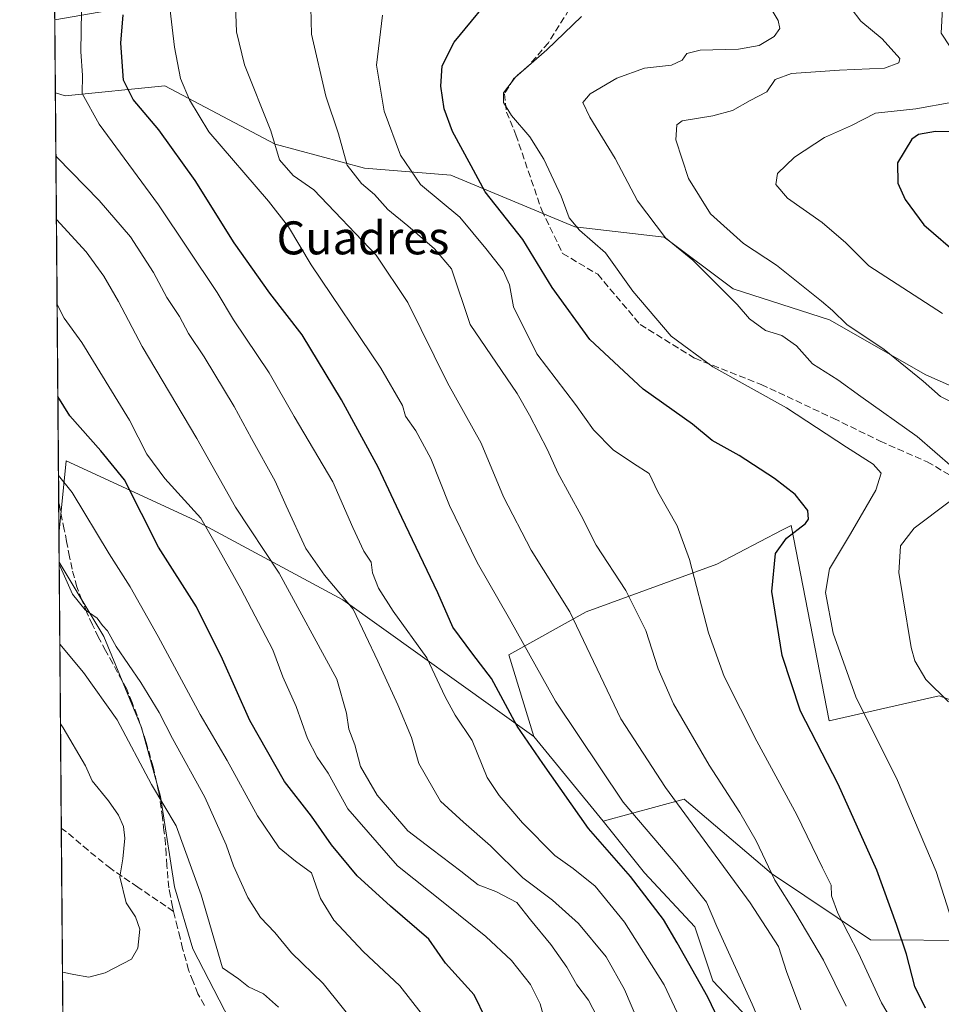
# Model space of a CAD drawing. Units: metres. Extents: x 556394 to 559850, y 4714782 to 4717123.
# Drawn here: x 556394 to 556618, y 4715808 to 4716047 of the extents above; entities that cross this region are included whole.
import ezdxf
from ezdxf.enums import TextEntityAlignment as Align

# ---------------------------------------------------------------- set-up
doc = ezdxf.new("R2010")
doc.units = ezdxf.units.M
doc.header["$MEASUREMENT"] = 0
doc.linetypes.add('DGN Style 3', pattern=[2.307223458686699, 1.648016756204785, -0.6592067024819142])
for name, color, linetype, lineweight in [('Arbolado forestal CxS', 92, 'Continuous', 0), ('Comarca CxS', 21, 'Continuous', 0), ('Comunidad Autónoma CxS', 142, 'Continuous', 0), ('Curva de nivel maestra', 30, 'Continuous', 30), ('Curva de nivel normal', 30, 'Continuous', 0), ('Municipio CxS', 4, 'Continuous', 0), ('Pastizal CxS', 92, 'Continuous', 0), ('Provincia CxS', 1, 'Continuous', 0), ('Senda', 7, 'DGN Style 3', 0), ('Texto cartográfico', 7, 'Continuous', 0)]:
    doc.layers.add(name, color=color, linetype=linetype, lineweight=lineweight)
doc.styles.add('Style-Arial', font='txt')

# ---------------------------------------------------------------- blocks, each defined once
blk = doc.blocks.new('*U9')
at = {"layer": 'Pastizal CxS', "color": 92, "linetype": 'Continuous', "lineweight": 0}
for points in [[(556440.5654999996, 4716103.4121, 588.8659000000043), (556460.6045000004, 4716091.722300001, 585.218599999993), (556452.2549000002, 4716074.187899999, 588.8378999999986), (556445.5745000001, 4716055.818499999, 590.5837999999932), (556426.3702999996, 4716050.8091, 597.4734000000026), (556402.9749999996, 4716046.775699999, 609.5424000000058), (556402.5526000002, 4716098.8234, 597.0225000000064), (556417.1860999997, 4716096.7325, 594.4839000000065), (556430.5455, 4716100.0725, 591.146900000007)], [(556418.1019000001, 4715675.945900001, 610.7421999999933), (556406.0151000004, 4715672.100299999, 605.8647000000057), (556404.0427999999, 4715915.1766, 635.9394999999931), (556414.8673, 4715897.1447, 635.696100000001), (556424.0120999999, 4715875.0557, 638.4412000000011), (556428.5840999996, 4715858.297499999, 640.6956000000064), (556432.0040999996, 4715836.444300001, 643.0007000000041), (556436.4748999998, 4715821.355699999, 643.0948999999965), (556445.4159000004, 4715804.031500001, 642.5142000000051), (556460.5043000003, 4715780.5601, 642.8902999999991), (556469.4455000004, 4715767.706700001, 642.9416999999958), (556480.6217, 4715754.8533, 642.173299999995), (556485.4102999996, 4715747.538100001, 641.6189000000013), (556486.2802999998, 4715733.6141, 641.0718999999954), (556494.1127000004, 4715718.819300001, 640.5411000000023), (556461.2940999996, 4715704.2437, 632.5546999999933)]]:
    blk.add_polyline3d(points, close=True, dxfattribs=at)
blk.add_polyline3d([(556635.1897, 4715876.4121, 561.6100000000006), (556617.4722999996, 4715882.7687, 565.1609999999928), (556590.8057000004, 4715876.677100001, 573.7880000000005), (556581.5417, 4715924.0595, 576.0289000000049), (556579.3507000003, 4715922.921900001, 576.2556999999942), (556563.5711000003, 4715914.727299999, 578.9597000000067), (556531.8756999997, 4715903.143100001, 589.5169000000024), (556513.0904999999, 4715892.6711, 597.4873999999982), (556519.1853, 4715872.870100001, 599.4575999999943), (556472.8086999999, 4715906.0405, 610.5749000000069), (556436.9676999999, 4715925.327500001, 620.7639000000054), (556405.7241000002, 4715939.799900001, 628.9024000000063), (556403.9884000003, 4715921.8848, 634.4758000000002), (556403.119, 4716029.028899999, 608.9621000000043), (556405.4955000002, 4716028.264900001, 607.874299999996), (556429.7099000001, 4716030.7697, 597.3154999999971), (556456.4288999997, 4716016.5745, 590.6402999999991), (556478.1379000006, 4716010.729499999, 584.1129999999976), (556499.0126999998, 4716009.0595, 577.3344999999972), (556529.0713000001, 4715996.5341, 570.5678999999947), (556550.7807, 4715994.029100001, 565.0816000000051), (556567.4802999999, 4715981.504100001, 564.2216000000044), (556590.8595000004, 4715973.9889, 560.8371999999945), (556614.2385, 4715960.628699999, 559.8469999999943), (556671.0166999997, 4715935.579100001, 555.5819000000047)], dxfattribs=at)

msp = doc.modelspace()

# ---------------------------------------------------------------- linework, layer by layer
at = {"layer": 'Arbolado forestal CxS', "color": 92, "linetype": 'Continuous', "lineweight": 0, "extrusion": (-0.001728554397724669, 0.2131523649167685, 0.9770174417225534), "elevation": 1004868.02196763, "flags": 128}
msp.add_lwpolyline([(-594628.1005853333, -4602836.027544247), (-594628.1005853332, -4602842.893768213)], dxfattribs=at)
at = {"layer": 'Arbolado forestal CxS', "color": 92, "linetype": 'Continuous', "lineweight": 0, "extrusion": (0.02090292926906574, -0.02564169142369837, 0.9994526358006689), "elevation": -108690.9462829203, "flags": 128}
msp.add_lwpolyline([(3411073.431481571, 3301807.870415582), (3411073.431481571, 3301781.327402421)], dxfattribs=at)
at = {"layer": 'Arbolado forestal CxS', "color": 92, "linetype": 'Continuous', "lineweight": 0}
for points in [[(556445.4159000004, 4715804.031500001, 642.5142000000051), (556436.4748999998, 4715821.355699999, 643.0948999999965), (556432.0040999996, 4715836.444300001, 643.0007000000041), (556428.5840999996, 4715858.297499999, 640.6956000000064), (556424.0120999999, 4715875.0557, 638.4412000000011), (556414.8673, 4715897.1447, 635.696100000001), (556404.0427999999, 4715915.1766, 635.9394999999931), (556403.9884000003, 4715921.8848, 634.4758000000002), (556405.7241000002, 4715939.799900001, 628.9024000000063), (556436.9676999999, 4715925.327500001, 620.7639000000054), (556472.8086999999, 4715906.0405, 610.5749000000069), (556519.1853, 4715872.870100001, 599.4575999999943), (556535.9473000001, 4715852.3081, 598.5795000000071), (556546.0247, 4715839.847899999, 598.9896000000008), (556558.2490999997, 4715826.7499, 598.1022999999988), (556562.6149000004, 4715813.6523, 599.3886999999959), (556576.5855, 4715798.8079, 595.8372999999992)], [(556519.1853, 4715872.870100001, 599.4575999999943), (556472.8086999999, 4715906.0405, 610.5749000000069), (556436.9676999999, 4715925.327500001, 620.7639000000054), (556405.7241000002, 4715939.799900001, 628.9024000000063), (556403.9884000003, 4715921.8848, 634.4758000000002)], [(556404.0427999999, 4715915.1766, 635.9394999999931), (556414.8673, 4715897.1447, 635.696100000001), (556424.0120999999, 4715875.0557, 638.4412000000011), (556428.5840999996, 4715858.297499999, 640.6956000000064), (556432.0040999996, 4715836.444300001, 643.0007000000041), (556436.4748999998, 4715821.355699999, 643.0948999999965), (556445.4159000004, 4715804.031500001, 642.5142000000051), (556460.5043000003, 4715780.5601, 642.8902999999991), (556469.4455000004, 4715767.706700001, 642.9416999999958), (556480.6217, 4715754.8533, 642.173299999995), (556485.4102999996, 4715747.538100001, 641.6189000000013), (556486.2802999998, 4715733.6141, 641.0718999999954), (556494.1127000004, 4715718.819300001, 640.5411000000023)], [(556576.5855, 4715798.8079, 595.8372999999992), (556562.6149000004, 4715813.6523, 599.3886999999959), (556558.2490999997, 4715826.7499, 598.1022999999988), (556546.0247, 4715839.847899999, 598.9896000000008), (556535.9473000001, 4715852.3081, 598.5795000000071), (556555.6410999997, 4715857.688300001, 589.4468999999954), (556564.8552999999, 4715849.8421, 588.1747000000032), (556576.8443, 4715839.632099999, 585.8053000000073), (556600.8317, 4715823.5319, 579.0807999999961), (556626.6149000004, 4715823.367900001, 568.9471000000049), (556644.1387, 4715798.997500001, 566.1330000000017)], [(556777.9779000003, 4715637.295499999, 514.9343999999984), (556779.4572999999, 4715644.781500001, 512.7437000000064), (556768.0283000004, 4715658.489700001, 513.428899999999), (556761.9332999997, 4715676.7665, 514.8322000000044), (556751.2666999997, 4715696.567700001, 520.0362000000023), (556720.3293000003, 4715731.9781, 539.539499999999), (556692.9971000003, 4715738.9825, 554.4483000000037), (556683.8563000001, 4715749.646500001, 557.7241000000067), (556666.3372999998, 4715761.833900001, 563.9268000000011), (556663.2901, 4715773.2589, 563.0822999999946), (556651.1037, 4715784.684900001, 566.3934000000008), (556644.1387, 4715798.997500001, 566.1330000000017), (556626.6149000004, 4715823.367900001, 568.9471000000049), (556600.8317, 4715823.5319, 579.0807999999961), (556576.8443, 4715839.632099999, 585.8053000000073), (556564.8552999999, 4715849.8421, 588.1747000000032), (556555.6410999997, 4715857.688300001, 589.4468999999954), (556535.9473000001, 4715852.3081, 598.5795000000071)], [(556576.5855, 4715798.8079, 595.8372999999992), (556562.6149000004, 4715813.6523, 599.3886999999959), (556558.2490999997, 4715826.7499, 598.1022999999988), (556546.0247, 4715839.847899999, 598.9896000000008), (556535.9473000001, 4715852.3081, 598.5795000000071)], [(556576.5855, 4715798.8079, 595.8372999999992), (556562.6149000004, 4715813.6523, 599.3886999999959), (556558.2490999997, 4715826.7499, 598.1022999999988), (556546.0247, 4715839.847899999, 598.9896000000008), (556535.9473000001, 4715852.3081, 598.5795000000071)]]:
    msp.add_polyline3d(points, dxfattribs=at)
at = {"layer": 'Comarca CxS', "color": 21, "linetype": 'Continuous', "lineweight": 0, "flags": 128}
msp.add_lwpolyline([(557902.2155513167, 4714794.072039943), (556413.2400004257, 4714781.699982816), (556394.4700004247, 4717094.939982793), (558654.1092580114, 4717113.721774334), (559812.4800004511, 4717123.349982793), (559832.380000451, 4714810.109982817)], close=True, dxfattribs=at)
at = {"layer": 'Comunidad Autónoma CxS', "color": 142, "linetype": 'Continuous', "lineweight": 0, "flags": 128}
msp.add_lwpolyline([(557902.2155513167, 4714794.072039943), (556413.2400004257, 4714781.699982816), (556394.4700004247, 4717094.939982793), (558654.1092580114, 4717113.721774334), (559812.4800004511, 4717123.349982793), (559832.380000451, 4714810.109982817)], close=True, dxfattribs=at)
at = {"layer": 'Curva de nivel maestra', "color": 30, "linetype": 'Continuous', "lineweight": 30, "flags": 128}
for points, elevation in [([(556614.1399999997, 4715806.9801), (556611.54, 4715812.2401), (556609.5899999999, 4715820.120100001), (556607.1299999999, 4715827.2401), (556602.3899999997, 4715840.440099999), (556592.9800000004, 4715861.3301), (556583.8799999999, 4715879.0701), (556579.4199999999, 4715892.530099999), (556576.9199999999, 4715908.0701), (556577.7599999999, 4715917.280099999), (556580.4199999999, 4715921.020099999), (556585.0300000003, 4715924.5801), (556585.79, 4715925.630100001), (556585.6100000005, 4715927.720100001), (556582.5599999996, 4715931.600099999), (556577.5300000003, 4715935.460100001), (556568.9900000002, 4715941.030099999), (556562.4000000004, 4715944.710100001), (556557.6399999997, 4715948.620100001), (556545.7000000002, 4715957.120100001), (556532.7599999999, 4715969.200099999), (556523.6500000004, 4715981.8301), (556516.5199999996, 4715993.470100001), (556507.4000000004, 4716005.040100001), (556503.9699999997, 4716011.3201), (556499.4800000004, 4716019.6801), (556497.3899999997, 4716025.130100001), (556496.5999999996, 4716030.6601), (556496.9000000004, 4716035.5701), (556499.8399999999, 4716041.3201), (556510.9400000004, 4716054.850099999)], 575), ([(556564.8799999999, 4715802.390100001), (556561.3399999999, 4715809.6501), (556553.9699999997, 4715822.840100001), (556550.6500000004, 4715828.530099999), (556542.5999999996, 4715838.960100001), (556532.4100000003, 4715850.600099999), (556521.3200000003, 4715866.3101), (556515.1399999997, 4715875.390100001), (556508.9199999999, 4715886.970100001), (556504.3399999999, 4715892.8301), (556499.54, 4715899.370100001), (556495.9199999999, 4715907.7601), (556487.1799999997, 4715926.0001), (556481.4100000003, 4715938.2401), (556472.4900000002, 4715954.590100001), (556463.0099999999, 4715970.350099999), (556455.1600000003, 4715980.450099999), (556446.4900000002, 4715992.6601), (556436.9900000002, 4716007.7301), (556428.2100000001, 4716020.040100001), (556421.9800000004, 4716027.4001), (556419.6799999997, 4716032.140100001), (556418.9900000002, 4716041.0801), (556419.5800000001, 4716047.960100001)], 600), ([(556625.1399999997, 4716019.600099999), (556616.5499999998, 4716019.670100001), (556612.4299999997, 4716018.9001), (556610.8399999999, 4716017.8201), (556607.3600000005, 4716012.0601), (556607.4199999999, 4716007.120100001), (556609.2400000002, 4716003.140100001), (556613.75, 4715996.9801), (556622.5300000003, 4715989.390100001)], 550), ([(556507.54, 4715804.4001), (556504.6699999999, 4715810.200099999), (556497.7300000004, 4715817.9301), (556493.7400000002, 4715823.7401), (556484.4100000003, 4715831.7401), (556476.3399999999, 4715839.0601), (556470.0800000001, 4715846.590100001), (556465.2400000002, 4715853.5701), (556458.6600000003, 4715861.960100001), (556450.2699999996, 4715876.7601), (556443.6699999999, 4715891.6601), (556437.3799999999, 4715904.360099999), (556428.1200000001, 4715918.8201), (556419.8799999999, 4715935.1501), (556414.1699999999, 4715942.1601), (556406.6299999999, 4715950.670100001), (556403.7167999996, 4715955.348900001)], 625)]:
    msp.add_lwpolyline(points, dxfattribs=dict(at, elevation=elevation))
at = {"layer": 'Curva de nivel normal', "color": 30, "linetype": 'Continuous', "lineweight": 0, "flags": 128}
for points, elevation in [([(556594.9100000003, 4715807.450099999), (556589.4199999999, 4715818.630100001), (556582.75, 4715829.950099999), (556577.6299999999, 4715838.0001), (556573.0599999996, 4715847.600099999), (556569.1600000003, 4715854.460100001), (556561.6699999999, 4715865.9101), (556553.0099999999, 4715880.790100001), (556549.29, 4715889.3201), (556546.3399999999, 4715898.5801), (556541.4900000002, 4715908.3201), (556534.25, 4715919.280099999), (556530.6799999997, 4715926.4901), (556525.0099999999, 4715936.8201), (556522.4600000001, 4715942.420100001), (556518.1500000004, 4715950.870100001), (556515.0999999996, 4715956.090100001), (556503.7400000002, 4715972.8101), (556499.2100000001, 4715986.340100001), (556495.0599999996, 4715991.210100001), (556488.6200000001, 4715996.770099999), (556483.7199999997, 4716000.720100001), (556480.5199999996, 4716004.4001), (556477.3300000001, 4716007.020099999), (556473.9100000003, 4716011.5101), (556471.7599999999, 4716019.0601), (556468.7100000001, 4716028.200099999), (556465.2699999996, 4716043.300100001), (556464.8200000003, 4716059.4801)], 585), ([(556430.0099999999, 4716057.290100001), (556431.9800000004, 4716040.090100001), (556433.4500000002, 4716032.520099999), (556435.6799999997, 4716027.340100001), (556440.3600000005, 4716019.590100001), (556454.8399999999, 4716002.7501), (556459.7000000002, 4715996.5101), (556465.1500000004, 4715987.290100001), (556482.0700000003, 4715962.2401), (556487.2999999998, 4715953.1801), (556488.0800000001, 4715950.590100001), (556490.5700000003, 4715947.0601), (556494.1799999997, 4715940.340100001), (556498.75, 4715928.9101), (556505.4199999999, 4715915.0701), (556513.2699999996, 4715901.450099999), (556524.4500000002, 4715881.4801), (556540.8099999996, 4715856.9801), (556553.8700000001, 4715841.700099999), (556561.04, 4715832.670100001), (556563.5700000003, 4715826.8201), (556572.1200000001, 4715807.940099999), (556578.25, 4715793.5001)], 595), ([(556583.8899999997, 4715806.5601), (556580.4600000001, 4715815.840100001), (556578.4900000002, 4715821.9801), (556571.6699999999, 4715832.520099999), (556551.0999999996, 4715860.4801), (556540.2599999999, 4715877.140100001), (556527.9299999997, 4715903.120100001), (556518.5199999996, 4715918.0601), (556511.8300000001, 4715931.050100001), (556506.4000000004, 4715944.0701), (556498.2599999999, 4715958.710100001), (556488.5999999996, 4715978.140100001), (556480.9199999999, 4715989.670100001), (556465.8099999996, 4716005.5101), (556460.7800000003, 4716008.940099999), (556457.5099999999, 4716012.8101), (556455.3499999996, 4716019.8101), (556448.9699999997, 4716035.800100001), (556447.0199999996, 4716043.800100001), (556446.7599999999, 4716052.440099999)], 590), ([(556620.7400000002, 4715938.2601), (556612.1200000001, 4715945.630100001), (556598.5, 4715955.340100001), (556592.8799999999, 4715959.4001), (556586.7800000003, 4715963.290100001), (556582.8399999999, 4715967.6801), (556579.2999999998, 4715970.1601), (556575.3499999996, 4715971.4101), (556571.5099999999, 4715974.200099999), (556568.4800000004, 4715977.6501), (556557.7100000001, 4715988.440099999), (556551.0800000001, 4715993.850099999), (556544.3200000003, 4716002.8101), (556538.8600000005, 4716013.140100001), (556532.7100000001, 4716023.140100001), (556531.04, 4716026.700099999), (556532.8399999999, 4716028.780099999), (556539.3200000003, 4716032.610099999), (556545.9800000004, 4716034.9801), (556552.5800000001, 4716035.780099999), (556555.1100000005, 4716036.940099999), (556556.2999999998, 4716038.5801), (556559.54, 4716039.390100001), (556568.8200000003, 4716039.6601), (556573.8399999999, 4716040.540100001), (556577.4699999997, 4716042.700099999), (556578.8399999999, 4716044.6601), (556578.4000000004, 4716046.5801), (556575.7599999999, 4716051.0001)], 565), ([(556621.1600000003, 4715953.6801), (556617.8099999996, 4715955.3301), (556613.5800000001, 4715959.100099999), (556604.1699999999, 4715966.770099999), (556595.0499999998, 4715972.8301), (556591.6399999997, 4715976.190099999), (556588.9500000002, 4715978.5101), (556578.0199999996, 4715987.190099999), (556570.0499999998, 4715992.5001), (556562, 4715999.670100001), (556556.6399999997, 4716008.2501), (556553.6200000001, 4716017.610099999), (556553.8399999999, 4716021.2601), (556555.1399999997, 4716022.2401), (556562.5700000003, 4716023.4801), (556567.3899999997, 4716024.7601), (556571.6600000003, 4716027.1801), (556575.6399999997, 4716029.2401), (556577.7199999997, 4716032.280099999), (556581.6399999997, 4716033.7301), (556593.2800000003, 4716034.540100001), (556604.1900000004, 4716035.0101), (556607.6900000004, 4716036.270099999), (556607.9100000003, 4716037.4001), (556603.6600000003, 4716042.1501), (556598.4600000001, 4716046.450099999), (556593.7599999999, 4716052.640100001)], 560), ([(556557.04, 4715799.360099999), (556550.7699999996, 4715812.6801), (556541.1200000001, 4715827.8201), (556534.0300000003, 4715836.550100001), (556528.6900000004, 4715840.880100001), (556524.2400000002, 4715844.020099999), (556516.3799999999, 4715851.950099999), (556510.7999999998, 4715858.5801), (556507.8700000001, 4715862.920100001), (556504.2100000001, 4715871.880100001), (556500.0599999996, 4715878.100099999), (556497.6500000004, 4715882.4901), (556493.1799999997, 4715892.0101), (556485.0899999999, 4715903.300100001), (556481.5, 4715908.840100001), (556480.0099999999, 4715912.5801), (556479.7000000002, 4715915.210100001), (556477.9500000002, 4715917.8301), (556475.25, 4715923.600099999), (556470.4199999999, 4715934.630100001), (556461.04, 4715950.520099999), (556454.9600000001, 4715961.110099999), (556446.3200000003, 4715974.0001), (556442.3399999999, 4715980.620100001), (556428.1600000003, 4716001.890100001), (556413.7100000001, 4716021.420100001), (556409.5899999999, 4716028.860099999), (556409.7000000002, 4716033.2401), (556409.2999999998, 4716039.0701), (556409.5, 4716048.890100001)], 605), ([(556620.1699999999, 4716040.210100001), (556617.9500000002, 4716043.4801), (556618.2999999998, 4716049.470100001)], 555), ([(556482.4699999997, 4716047.9001), (556481.0099999999, 4716035.710100001), (556482.8300000001, 4716024.610099999), (556486.8099999996, 4716013.890100001), (556491.6900000004, 4716006.8201), (556501.1900000004, 4715998.9001), (556507.4900000002, 4715991.2601), (556511.7599999999, 4715985.9301), (556513.2699999996, 4715982.420100001), (556514.2699999996, 4715977.090100001), (556519.9000000004, 4715965.7301), (556529.2800000003, 4715953.420100001), (556533.6200000001, 4715947.2401), (556538.3799999999, 4715942.420100001), (556543.3300000001, 4715939.0801), (556547.1799999997, 4715936.6601), (556549.25, 4715932.2301), (556553.9400000004, 4715924.0001), (556556.9400000004, 4715915.8301), (556561.5199999996, 4715898.020099999), (556565.3399999999, 4715887.440099999), (556573.2400000002, 4715871.770099999), (556582.9900000002, 4715853.850099999), (556589.1500000004, 4715841.020099999), (556591.2999999998, 4715836.8301), (556591.3399999999, 4715834.200099999), (556592.9100000003, 4715830.0701), (556597.9199999999, 4715820.290100001), (556603.4600000001, 4715808.300100001), (556608.4100000003, 4715799.960100001)], 580), ([(556621.8099999996, 4715824.1801), (556616.7599999999, 4715840.170100001), (556607.3399999999, 4715862.210100001), (556597.2599999999, 4715882.540100001), (556591.7300000004, 4715897.920100001), (556589.9000000004, 4715907.780099999), (556590.8700000001, 4715913.550100001), (556595.9699999997, 4715922.040100001), (556602.0800000001, 4715932.6501), (556603.4100000003, 4715936.7601), (556601.5, 4715938.9801), (556595, 4715943.100099999), (556580.4400000004, 4715952.620100001), (556562.5899999999, 4715962.530099999), (556552.4699999997, 4715970.020099999), (556543.2100000001, 4715980.920100001), (556536.5700000003, 4715990.1801), (556530.2400000002, 4715995.7501), (556527.7199999997, 4715998.670100001), (556525.7800000003, 4716003.960100001), (556521.6299999999, 4716012.9801), (556518.1799999997, 4716018.3301), (556513.75, 4716023.5601), (556511.8200000003, 4716026.6601), (556511.8399999999, 4716029.040100001), (556514.7000000002, 4716032.800100001), (556522.2999999998, 4716039.440099999), (556530.7300000004, 4716047.540100001)], 570), ([(556618.2599999999, 4715975.4901), (556600.4199999999, 4715987.0801), (556594.8200000003, 4715992.6601), (556589.0599999996, 4715997.5701), (556580.6799999997, 4716003.520099999), (556577.8499999996, 4716006.7601), (556578.2999999998, 4716009.4801), (556582.3700000001, 4716013.460100001), (556589.7000000002, 4716018.200099999), (556596.1799999997, 4716021.130100001), (556602.0199999996, 4716024.130100001), (556611.79, 4716025.130100001), (556620.79, 4716026.800100001)], 555), ([(556546.2300000004, 4715799.520099999), (556541.1200000001, 4715811.520099999), (556536.7100000001, 4715819.4101), (556530.0199999996, 4715827.520099999), (556523.7300000004, 4715833.1601), (556516.54, 4715838.620100001), (556508.6200000001, 4715846.3301), (556502.0899999999, 4715852.0701), (556496.5199999996, 4715857.220100001), (556491.2800000003, 4715866.300100001), (556489.4900000002, 4715872.6601), (556486.2100000001, 4715880.540100001), (556481.3200000003, 4715891.140100001), (556475.3300000001, 4715903.7401), (556468.3600000005, 4715912.040100001), (556463.9000000004, 4715918.460100001), (556459.1299999999, 4715928.8301), (556456.4600000001, 4715934.860099999), (556450.6799999997, 4715945.1601), (556446.5, 4715952.9801), (556439.1799999997, 4715965.0001), (556435.4400000004, 4715970.620100001), (556433.1900000004, 4715974.8101), (556430.1900000004, 4715979.370100001), (556426.9600000001, 4715985.440099999), (556421.3099999996, 4715994.120100001), (556413.7800000003, 4716002.9101), (556403.5700000003, 4716013.360099999), (556403.2426000005, 4716013.7874)], 610), ([(556534.5599999996, 4715804.920100001), (556532.4400000004, 4715808.940099999), (556529.6299999999, 4715812.6501), (556527.1799999997, 4715816.950099999), (556523.29, 4715822.4301), (556518.3200000003, 4715828.390100001), (556515.0700000003, 4715832.630100001), (556509.9800000004, 4715835.3101), (556505.6299999999, 4715836.940099999), (556501.4699999997, 4715840.210100001), (556494.4199999999, 4715845.530099999), (556488.6299999999, 4715850.040100001), (556481.1299999999, 4715858.640100001), (556477.0899999999, 4715865.600099999), (556475.7699999996, 4715870.890100001), (556474.3300000001, 4715874.640100001), (556473.75, 4715878.540100001), (556471.4199999999, 4715886.7601), (556457.3799999999, 4715912.5001), (556446.8399999999, 4715928.4901), (556437.4100000003, 4715945.1501), (556424.1699999999, 4715967.4801), (556418.4400000004, 4715978.390100001), (556414.8700000001, 4715984.540100001), (556410.5899999999, 4715990.460100001), (556403.3680999996, 4715998.3321)], 615), ([(556522.4900000002, 4715801.520099999), (556520.6799999997, 4715808.0701), (556518.3700000001, 4715812.7301), (556513.7400000002, 4715818.5801), (556507.5, 4715824.340100001), (556497.5499999998, 4715832.4001), (556486.0800000001, 4715841.530099999), (556474.0199999996, 4715855.350099999), (556469.25, 4715863.9901), (556466.6299999999, 4715867.870100001), (556464.2599999999, 4715872.370100001), (556461.5199999996, 4715880.130100001), (556458.2999999998, 4715887.4001), (556455.8700000001, 4715893.9001), (556448.0800000001, 4715908.7401), (556442.7999999998, 4715918.220100001), (556438.3700000001, 4715925.8201), (556429.6900000004, 4715935.460100001), (556425.3200000003, 4715941.390100001), (556421.0800000001, 4715949.6501), (556409.5499999998, 4715968.450099999), (556405.2400000002, 4715974.370100001), (556403.5355000002, 4715977.6953)], 620), ([(556491.8399999999, 4715805.770099999), (556486.6900000004, 4715812.420100001), (556477.7800000003, 4715820.7601), (556470.7000000002, 4715828.350099999), (556467.4600000001, 4715833.5701), (556465.2800000003, 4715839.850099999), (556461.3700000001, 4715842.610099999), (556457.4400000004, 4715845.880100001), (556452.1399999997, 4715853.640100001), (556444.7999999998, 4715867.030099999), (556438.2400000002, 4715878.2301), (556428.0800000001, 4715897.1801), (556421.29, 4715909.200099999), (556416.1799999997, 4715917.2301), (556407.2000000002, 4715932.0601), (556403.8718999998, 4715936.240800001)], 630), ([(556619.7100000001, 4715881.3201), (556614.2300000004, 4715886.720100001), (556611.5499999998, 4715891.2601), (556610.6500000004, 4715894.470100001), (556608.6799999997, 4715906.780099999), (556607.6900000004, 4715912.6501), (556607.9000000004, 4715916.450099999), (556608.0800000001, 4715919.1601), (556611.4400000004, 4715923.420100001), (556619.8899999997, 4715929.780099999)], 565), ([(556477.5899999999, 4715801.0601), (556468.04, 4715812.970100001), (556460.3899999997, 4715820.4301), (556456.3300000001, 4715825.340100001), (556452.8600000005, 4715828.970100001), (556449.8200000003, 4715833.840100001), (556446.3600000005, 4715841.5101), (556444.5599999996, 4715846.590100001), (556439.3399999999, 4715858.1601), (556431.5599999996, 4715872.440099999), (556428.2999999998, 4715878.720100001), (556423.8600000005, 4715886.020099999), (556417.8899999997, 4715894.710100001), (556415.75, 4715898.5601), (556414.5700000003, 4715899.850099999), (556413.25, 4715901.5701), (556410.3799999999, 4715903.6501), (556407.2800000003, 4715907.440099999), (556404.0469000004, 4715914.667500001)], 635), ([(556404.2040999997, 4715895.302200001), (556409.9500000002, 4715888.4301), (556418.0999999996, 4715876.920100001), (556426.4500000002, 4715861.210100001), (556432.3899999997, 4715851.200099999), (556438.4500000002, 4715834.4901), (556443.6699999999, 4715816.790100001), (556447.5, 4715814.120100001), (556450, 4715812.1801), (556453.6399999997, 4715810.4801), (556457.25, 4715807.2501)], 640), ([(556404.8496000003, 4715815.745100001), (556407.6200000001, 4715815.120100001), (556411.2599999999, 4715814.540100001), (556415.2300000004, 4715815.530099999), (556421.6100000005, 4715818.870100001), (556423.0999999996, 4715821.5101), (556423.5800000001, 4715826.170100001), (556422.5899999999, 4715829.170100001), (556420.29, 4715832.550100001), (556418.79, 4715838.880100001), (556419.5199999996, 4715843.170100001), (556419.9400000004, 4715848.200099999), (556419.6299999999, 4715851.0701), (556418.4299999997, 4715853.780099999), (556416.0300000003, 4715857.3201), (556412.0800000001, 4715862.170100001), (556410.4400000004, 4715865.7401), (556405.04, 4715874.960100001), (556404.3607999999, 4715875.9816)], 645)]:
    msp.add_lwpolyline(points, dxfattribs=dict(at, elevation=elevation))
at = {"layer": 'Municipio CxS', "color": 4, "linetype": 'Continuous', "lineweight": 0, "flags": 128}
msp.add_lwpolyline([(557902.2155513167, 4714794.072039943), (556413.2400004257, 4714781.699982816), (556394.4700004247, 4717094.939982793), (558654.1092580114, 4717113.721774334)], dxfattribs=at)
at = {"layer": 'Pastizal CxS', "color": 92, "linetype": 'Continuous', "lineweight": 0, "extrusion": (0.0002652065127496241, -0.03268467674836904, 0.9994656780356993), "elevation": -153385.6858932318, "flags": 128}
msp.add_lwpolyline([(594649.8427801599, 4708861.751834018), (594649.84278016, 4708879.508806163)], dxfattribs=at)
at = {"layer": 'Pastizal CxS', "color": 92, "linetype": 'Continuous', "lineweight": 0, "extrusion": (-0.001854121490492417, 0.2284930309957491, 0.9735437827955526), "elevation": 1077140.979340734, "flags": 128}
msp.add_lwpolyline([(-594652.0642698641, -4586473.288902549), (-594652.064269864, -4586575.065898872)], dxfattribs=at)
at = {"layer": 'Pastizal CxS', "color": 92, "linetype": 'Continuous', "lineweight": 0, "extrusion": (-0.002186969543718242, 0.2696225772535902, 0.9629635938078588), "elevation": 1270913.151322818, "flags": 128}
msp.add_lwpolyline([(-594636.33366373, -4536594.804120497), (-594636.33366373, -4536603.177401982)], dxfattribs=at)
at = {"layer": 'Pastizal CxS', "color": 92, "linetype": 'Continuous', "lineweight": 0, "extrusion": (-0.001519259793053151, 0.1872195531615881, 0.982316919717693), "elevation": 882690.9039510043, "flags": 128}
msp.add_lwpolyline([(-594653.4383421232, -4627750.80905751), (-594653.4383421232, -4627816.534002642)], dxfattribs=at)
at = {"layer": 'Pastizal CxS', "color": 92, "linetype": 'Continuous', "lineweight": 0, "extrusion": (0.02090292926906574, -0.02564169142369837, 0.9994526358006689), "elevation": -108690.9462829203, "flags": 128}
msp.add_lwpolyline([(3411073.431481571, 3301807.870415582), (3411073.431481571, 3301781.327402421)], dxfattribs=at)
at = {"layer": 'Pastizal CxS', "color": 92, "linetype": 'Continuous', "lineweight": 0, "extrusion": (0.001186627856084869, -0.1462493090740978, 0.989247052818294), "elevation": -688388.3747718488, "flags": 128}
msp.add_lwpolyline([(594648.1464013129, 4660511.934449978), (594648.1464013128, 4660616.753375333)], dxfattribs=at)
at = {"layer": 'Pastizal CxS', "color": 92, "linetype": 'Continuous', "lineweight": 0}
for points in [[(556402.5526999999, 4716098.8234, 597.0224000000017), (556417.1860999997, 4716096.7325, 594.4839000000065), (556430.5455, 4716100.0725, 591.146900000007), (556440.5654999996, 4716103.4121, 588.8659000000043), (556460.6045000004, 4716091.722300001, 585.218599999993), (556452.2549000002, 4716074.187899999, 588.8378999999986), (556445.5745000001, 4716055.818499999, 590.5837999999932), (556426.3702999996, 4716050.8091, 597.4734000000026), (556402.9749999996, 4716046.775699999, 609.5424000000058)], [(556671.0166999997, 4715935.579100001, 555.5819000000047), (556614.2385, 4715960.628699999, 559.8469999999943), (556590.8595000004, 4715973.9889, 560.8371999999945), (556567.4802999999, 4715981.504100001, 564.2216000000044), (556550.7807, 4715994.029100001, 565.0816000000051), (556529.0713000001, 4715996.5341, 570.5678999999947), (556499.0126999998, 4716009.0595, 577.3344999999972), (556478.1379000006, 4716010.729499999, 584.1129999999976), (556456.4288999997, 4716016.5745, 590.6402999999991), (556429.7099000001, 4716030.7697, 597.3154999999971), (556405.4955000002, 4716028.264900001, 607.874299999996), (556403.119, 4716029.028899999, 608.9621000000043), (556402.9749999996, 4716046.775699999, 609.5424000000058), (556426.3702999996, 4716050.8091, 597.4734000000026)], [(556403.119, 4716029.0288, 608.9621000000043), (556405.4955000002, 4716028.264900001, 607.874299999996), (556429.7099000001, 4716030.7697, 597.3154999999971), (556456.4288999997, 4716016.5745, 590.6402999999991), (556478.1379000006, 4716010.729499999, 584.1129999999976), (556499.0126999998, 4716009.0595, 577.3344999999972), (556529.0713000001, 4715996.5341, 570.5678999999947), (556550.7807, 4715994.029100001, 565.0816000000051), (556567.4802999999, 4715981.504100001, 564.2216000000044), (556590.8595000004, 4715973.9889, 560.8371999999945), (556614.2385, 4715960.628699999, 559.8469999999943), (556671.0166999997, 4715935.579100001, 555.5819000000047), (556681.8715000004, 4715946.433300001, 551.1073999999935), (556711.0954999998, 4715936.4135, 543.8263000000006), (556739.4841, 4715918.0437, 534.3025000000052), (556752.0324999997, 4715917.326500001, 530.1089999999967)], [(556519.1853, 4715872.870100001, 599.4575999999943), (556472.8086999999, 4715906.0405, 610.5749000000069), (556436.9676999999, 4715925.327500001, 620.7639000000054), (556405.7241000002, 4715939.799900001, 628.9024000000063), (556403.9884000003, 4715921.8848, 634.4758000000002)], [(556644.1387, 4715798.997500001, 566.1330000000017), (556626.6149000004, 4715823.367900001, 568.9471000000049), (556600.8317, 4715823.5319, 579.0807999999961), (556576.8443, 4715839.632099999, 585.8053000000073), (556564.8552999999, 4715849.8421, 588.1747000000032), (556555.6410999997, 4715857.688300001, 589.4468999999954), (556535.9473000001, 4715852.3081, 598.5795000000071), (556519.1853, 4715872.870100001, 599.4575999999943), (556513.0904999999, 4715892.6711, 597.4873999999982), (556531.8756999997, 4715903.143100001, 589.5169000000024), (556563.5711000003, 4715914.727299999, 578.9597000000067), (556579.3507000003, 4715922.921900001, 576.2556999999942), (556581.5417, 4715924.0595, 576.0289000000049), (556590.8057000004, 4715876.677100001, 573.7880000000005), (556617.4722999996, 4715882.7687, 565.1609999999928), (556635.1897, 4715876.4121, 561.6100000000006), (556647.1869000001, 4715872.1077, 559.273000000001), (556688.7915000003, 4715857.636499999, 553.3316999999952), (556695.1870999997, 4715813.465500001, 548.1281000000017), (556704.3299000004, 4715784.526500001, 545.9572000000044)], [(556704.3299000004, 4715784.526500001, 545.9572000000044), (556695.1870999997, 4715813.465500001, 548.1281000000017), (556688.7915000003, 4715857.636499999, 553.3316999999952), (556647.1869000001, 4715872.1077, 559.273000000001), (556635.1897, 4715876.4121, 561.6100000000006), (556617.4722999996, 4715882.7687, 565.1609999999928), (556590.8057000004, 4715876.677100001, 573.7880000000005), (556581.5417, 4715924.0595, 576.0289000000049), (556579.3507000003, 4715922.921900001, 576.2556999999942), (556563.5711000003, 4715914.727299999, 578.9597000000067), (556531.8756999997, 4715903.143100001, 589.5169000000024), (556513.0904999999, 4715892.6711, 597.4873999999982), (556519.1853, 4715872.870100001, 599.4575999999943)], [(556404.0427999999, 4715915.1766, 635.9394999999931), (556414.8673, 4715897.1447, 635.696100000001), (556424.0120999999, 4715875.0557, 638.4412000000011), (556428.5840999996, 4715858.297499999, 640.6956000000064), (556432.0040999996, 4715836.444300001, 643.0007000000041), (556436.4748999998, 4715821.355699999, 643.0948999999965), (556445.4159000004, 4715804.031500001, 642.5142000000051), (556460.5043000003, 4715780.5601, 642.8902999999991), (556469.4455000004, 4715767.706700001, 642.9416999999958), (556480.6217, 4715754.8533, 642.173299999995), (556485.4102999996, 4715747.538100001, 641.6189000000013), (556486.2802999998, 4715733.6141, 641.0718999999954), (556494.1127000004, 4715718.819300001, 640.5411000000023)], [(556777.9779000003, 4715637.295499999, 514.9343999999984), (556779.4572999999, 4715644.781500001, 512.7437000000064), (556768.0283000004, 4715658.489700001, 513.428899999999), (556761.9332999997, 4715676.7665, 514.8322000000044), (556751.2666999997, 4715696.567700001, 520.0362000000023), (556720.3293000003, 4715731.9781, 539.539499999999), (556692.9971000003, 4715738.9825, 554.4483000000037), (556683.8563000001, 4715749.646500001, 557.7241000000067), (556666.3372999998, 4715761.833900001, 563.9268000000011), (556663.2901, 4715773.2589, 563.0822999999946), (556651.1037, 4715784.684900001, 566.3934000000008), (556644.1387, 4715798.997500001, 566.1330000000017), (556626.6149000004, 4715823.367900001, 568.9471000000049), (556600.8317, 4715823.5319, 579.0807999999961), (556576.8443, 4715839.632099999, 585.8053000000073), (556564.8552999999, 4715849.8421, 588.1747000000032), (556555.6410999997, 4715857.688300001, 589.4468999999954), (556535.9473000001, 4715852.3081, 598.5795000000071)]]:
    msp.add_polyline3d(points, dxfattribs=at)
at = {"layer": 'Provincia CxS', "color": 1, "linetype": 'Continuous', "lineweight": 0, "flags": 128}
msp.add_lwpolyline([(557902.2155513167, 4714794.072039943), (556413.2400004257, 4714781.699982816), (556394.4700004247, 4717094.939982793), (558654.1092580114, 4717113.721774334), (559812.4800004511, 4717123.349982793), (559832.380000451, 4714810.109982817)], close=True, dxfattribs=at)
at = {"layer": 'Senda', "color": 7, "linetype": 'DGN Style 3', "lineweight": 0}
for points in [[(556527.7764999997, 4716049.2983, 571.0590999999986), (556522.6964999996, 4716041.201900001, 570.5437999999995), (556518.0928999997, 4716035.804500001, 570.2605999999942), (556514.2829, 4716032.470699999, 570.2551999999996), (556512.0603, 4716028.819499999, 570.2884999999952), (556512.5365000004, 4716024.374500001, 570.3411000000051), (556514.8119000001, 4716018.871099999, 570.8421999999991), (556521.0701000001, 4716000.600099999, 572.1891999999935), (556526.1401000004, 4715990.0701, 573.0589999999938), (556534.6557, 4715985.0043, 572.2161999999954), (556544.9744999995, 4715972.833500001, 571.4755000000005), (556558.2037000004, 4715964.631300001, 570.3427999999985), (556574.3432999998, 4715958.281300001, 569.3870000000024), (556591.8059, 4715950.079299999, 568.3968000000023), (556603.1829000004, 4715944.5229, 567.7400999999954), (556614.5601000004, 4715939.4959, 566.320000000007), (556621.9685000004, 4715935.262499999, 565.1330000000017), (556623.5559, 4715928.383300001, 564.187699999995), (556632.5519000003, 4715902.454100001, 561.6487999999954), (556648.9561000001, 4715872.2917, 558.937300000005), (556667.4769000001, 4715840.276900001, 555.1417999999976), (556681.4999000002, 4715816.464500001, 551.7504999999946), (556691.8185000002, 4715793.445699999, 549.3303000000016)], [(556439.2600999996, 4715807.670100001, 643.3215999999958), (556437.6750999996, 4715810.475099999, 643.3004999999976), (556436.5151000004, 4715813.465100001, 643.3058000000019), (556435.4301000005, 4715816.255100001, 643.4351000000024), (556433.9901000002, 4715821.4351, 643.658500000005), (556433.3501000004, 4715824.020099999, 643.6518000000069), (556432.7200999996, 4715826.575099999, 643.540399999998), (556431.7949000001, 4715830.464500001, 643.498900000006), (556431.5425000004, 4715831.5625, 643.4916999999987), (556431.0251000002, 4715834.170100001, 643.3822999999975), (556430.6250999998, 4715836.1951, 643.2813000000025), (556430.1551000001, 4715841.600099999, 642.7302999999956), (556429.9951, 4715844.220100001, 642.4964999999938), (556429.8300999999, 4715846.8651, 642.3105999999971), (556429.4650999998, 4715850.0801, 641.9930000000022), (556429.1051000003, 4715853.220100001, 641.5933999999979), (556428.1700999998, 4715859.550100001, 640.4643000000069), (556426.8450999996, 4715865.545100001, 639.5981000000029), (556425.1501000002, 4715871.460100001, 638.9903000000049), (556422.9700999996, 4715878.0101, 638.1444999999949), (556421.7251000004, 4715881.110099999, 637.8543000000063), (556420.4200999998, 4715884.350099999, 637.528999999995), (556417.0601000004, 4715890.5701, 636.8366999999998), (556415.3201000001, 4715893.720100001, 636.6493000000046), (556413.5500999996, 4715896.915100001, 636.2339000000065), (556412.1300999997, 4715899.9901, 635.8276000000042), (556410.7550999997, 4715902.960100001, 635.6199000000051), (556409.5751, 4715905.9901, 635.3644999999962), (556408.3350999998, 4715909.1601, 635.0341999999946), (556407.7401000002, 4715911.380100001, 634.7375000000029), (556407.1801000005, 4715913.450099999, 634.5313000000025), (556406.5751, 4715916.4901, 634.2731000000058), (556405.9851000002, 4715919.470100001, 633.9502000000066), (556405.8551000003, 4715920.1601, 633.8594000000012), (556405.2851, 4715923.1351, 633.4585999999981), (556404.7896999996, 4715925.419700001, 633.129700000005), (556403.9228999997, 4715929.947699999, 632.2581999999966)], [(556431.7949000001, 4715830.464500001, 643.498900000006), (556423.1101000002, 4715836.360099999, 644.4468999999954), (556416.5401, 4715840.8301, 645.803899999999), (556411.0601000004, 4715845.290100001, 646.8845000000001), (556405.6801000005, 4715849.880100001, 647.8653999999951), (556404.5665999996, 4715850.616000001, 648.0369000000064)]]:
    msp.add_polyline3d(points, dxfattribs=at)

# ---------------------------------------------------------------- block references
at = {"layer": 'Pastizal CxS', "color": 92, "linetype": 'Continuous', "lineweight": 0}
msp.add_blockref('*U9', (0, 0), dxfattribs=at)

# ---------------------------------------------------------------- texts
at = {"layer": 'Texto cartográfico', "color": 7, "linetype": 'Continuous', "lineweight": 0, "style": 'Style-Arial'}
msp.add_text('Cuadres', height=8, dxfattribs=at).set_placement((556477.7112024388, 4715993.850149999), align=Align.MIDDLE_CENTER)

doc.saveas('drawing.dxf')
